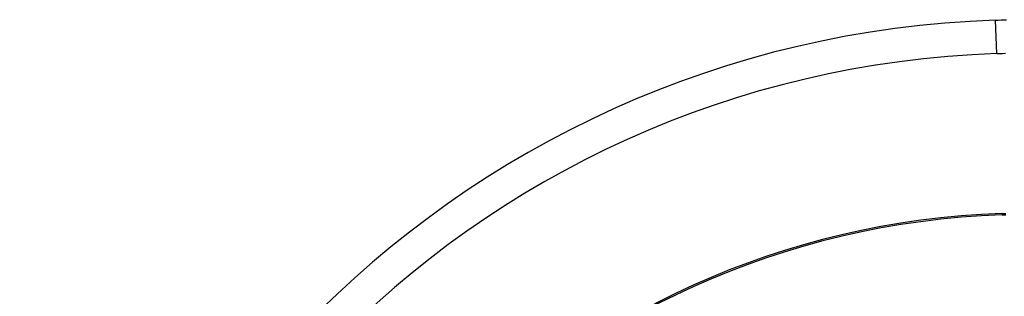
# Model space of a CAD drawing. Units: millimetres. Extents: x 0 to 841, y 0 to 594.
# Drawn here: x 682 to 689, y 448 to 450 of the extents above; entities that cross this region are included whole.
import ezdxf

# ---------------------------------------------------------------- set-up
doc = ezdxf.new("R2010")
doc.units = ezdxf.units.MM
doc.layers.add('SLD-0', color=179, linetype='Continuous')

msp = doc.modelspace()

# ---------------------------------------------------------------- linework, layer by layer
at = {"layer": 'SLD-0'}
for p, q in [((689.2338, 450.3255), (689.255, 450.3263)), ((689.2423, 450.0685), (689.2338, 450.3255)), ((689.255, 450.3263), (689.2761, 450.3272)), ((689.2761, 450.3272), (689.2973, 450.3282)), ((689.2973, 450.3282), (689.3185, 450.3294)), ((689.2423, 450.0685), (689.2651, 450.0693)), ((689.2651, 450.0693), (689.2878, 450.0703)), ((689.2878, 450.0703), (689.3105, 450.0714)), ((689.2833, 448.8414), (689.3131, 448.8425)), ((689.2833, 448.8414), (689.2836, 448.8303)), ((689.2836, 448.8303), (689.3135, 448.8314))]:
    msp.add_line(p, q, dxfattribs=at)
for radius in [7.7461, 7.4889, 6.2611, 6.25]:
    msp.add_arc((689.4919, 442.5838), radius, 91.90996, 180, dxfattribs=at)

doc.saveas('drawing.dxf')
